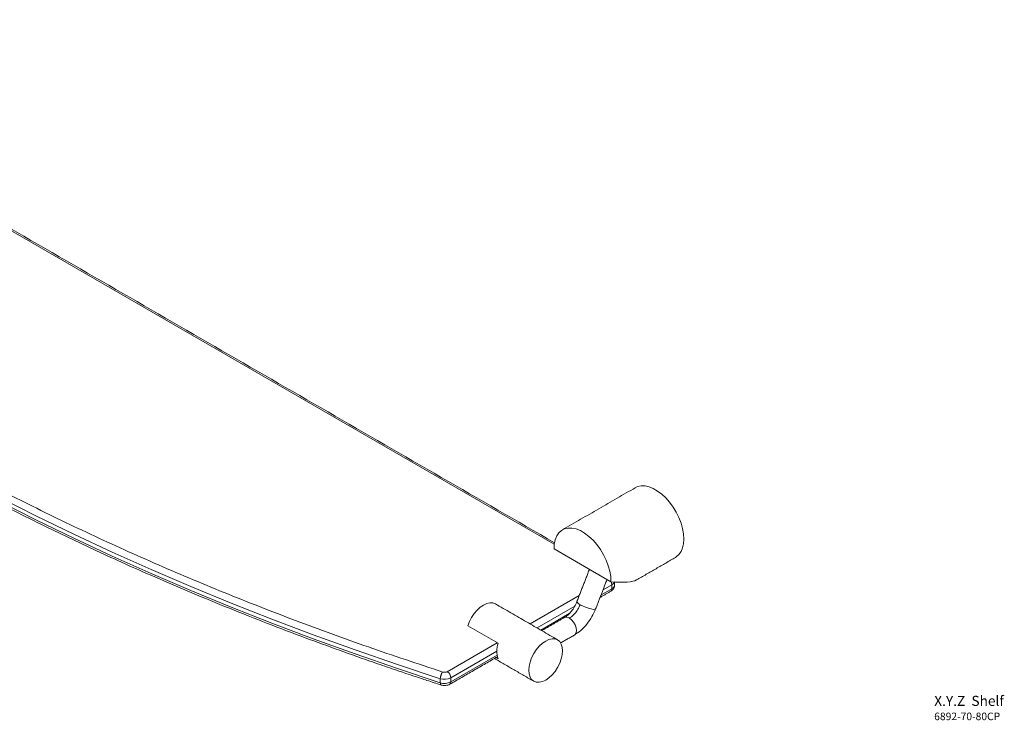
# Model space of a CAD drawing. Units: millimetres. Extents: x -907 to 210, y -4 to 625.
# Drawn here: x -298 to 94, y 302 to 580 of the extents above; entities that cross this region are included whole.
import ezdxf

# ---------------------------------------------------------------- set-up
doc = ezdxf.new("R2010")
doc.units = ezdxf.units.MM
doc.layers.add('A1', color=7, linetype='Continuous')
doc.layers.add('DIM', color=6, linetype='Continuous')

msp = doc.modelspace()

# ---------------------------------------------------------------- linework, layer by layer
at = {"layer": 'A1', "color": 0, "linetype": 'Continuous', "lineweight": 15}
for p, q in [((-85.307, 371.929), (-446.349, 580.354)), ((-85.391, 370.128), (-62.767, 357.068)), ((-62.39, 354.208), (-66.739, 351.698)), ((-62.39, 355.841), (-65.923, 353.802)), ((-62.39, 354.208), (-62.39, 355.841)), ((-94.947, 340.313), (-75.348, 351.627)), ((-77.192, 347.296), (-92.118, 338.68)), ((-79.353, 344.416), (-90.704, 337.863)), ((-107.614, 332.592), (-119.635, 339.531)), ((-127.856, 321.314), (-107.968, 332.796)), ((-108.157, 329.42), (-126.442, 318.865)), ((-108.045, 327.852), (-126.442, 317.232)), ((-108.443, 326.946), (-107.614, 326.468)), ((-130.627, 318.531), (-130.627, 316.897)), ((-126.442, 318.865), (-126.442, 317.232))]:
    msp.add_line(p, q, dxfattribs=at)
at = {"layer": 'A1', "color": 0, "linetype": 'Continuous', "lineweight": 15, "flags": 128}
for points in [[(-349.122, 414.011), (-335.102, 406.074), (-320.814, 398.299), (-306.266, 390.686), (-291.461, 383.241), (-276.405, 375.964), (-261.105, 368.859), (-245.567, 361.929), (-229.795, 355.177), (-213.797, 348.605), (-197.579, 342.215), (-181.146, 336.011), (-164.506, 329.993), (-147.664, 324.166), (-130.627, 318.531)], [(-130.627, 316.897), (-147.664, 322.533), (-164.506, 328.36), (-181.146, 334.377), (-197.579, 340.582), (-213.797, 346.972), (-229.795, 353.544), (-245.567, 360.296), (-261.105, 367.226), (-276.405, 374.331), (-291.461, 381.607), (-306.266, 389.053), (-320.814, 396.666), (-335.102, 404.441), (-349.122, 412.377)], [(-53.087, 394.436), (-52.142, 394.866), (-50.744, 395.16), (-49.221, 395.127), (-47.605, 394.77), (-45.933, 394.096), (-44.242, 393.12), (-42.57, 391.863), (-40.954, 390.355), (-39.431, 388.628), (-38.034, 386.722), (-36.794, 384.678), (-35.74, 382.543), (-34.894, 380.364), (-34.277, 378.189), (-33.9, 376.069), (-33.774, 374.048), (-33.9, 372.174), (-34.277, 370.488), (-34.894, 369.027), (-35.74, 367.824), (-36.794, 366.906), (-37.088, 366.723)], [(-62.767, 357.068), (-62.865, 359.097), (-63.219, 361.235), (-63.821, 363.432), (-64.658, 365.638), (-65.71, 367.804), (-66.954, 369.879), (-68.361, 371.816), (-69.899, 373.57), (-71.532, 375.102), (-73.223, 376.377), (-74.935, 377.364), (-76.626, 378.043), (-78.259, 378.397), (-79.797, 378.418), (-81.204, 378.105), (-82.448, 377.466), (-83.5, 376.516), (-84.337, 375.276), (-84.939, 373.774), (-85.293, 372.045), (-85.391, 370.128)], [(-119.635, 339.531), (-119.007, 341.211), (-118.171, 342.847), (-117.158, 344.377), (-116.007, 345.743), (-114.759, 346.895), (-113.463, 347.789), (-112.167, 348.392), (-110.919, 348.68), (-109.768, 348.644), (-108.755, 348.283), (-108.713, 348.26)], [(-68.844, 346.271), (-68.846, 346.268), (-69.127, 346.097), (-69.745, 346.085), (-70.641, 346.233), (-71.725, 346.526), (-72.893, 346.935), (-74.029, 347.422), (-75.023, 347.937)], [(-79.31, 342.605), (-78.436, 341.94), (-77.647, 341.021), (-77.021, 339.937), (-76.62, 338.795), (-76.481, 337.706), (-76.62, 336.776), (-77.021, 336.098), (-77.31, 335.874)], [(-95.432, 321.867), (-95.303, 320.428), (-94.92, 319.194), (-94.3, 318.211), (-93.464, 317.518), (-92.446, 317.141), (-91.285, 317.094), (-90.025, 317.381), (-88.714, 317.988), (-87.404, 318.894), (-86.144, 320.063), (-84.982, 321.45), (-83.964, 323.002), (-83.129, 324.66), (-82.508, 326.359), (-82.126, 328.035), (-81.997, 329.623), (-82.126, 331.062), (-82.508, 332.296), (-83.129, 333.279), (-83.964, 333.972), (-84.982, 334.349), (-86.144, 334.396), (-87.404, 334.11), (-88.714, 333.502), (-90.025, 332.597), (-91.285, 331.428), (-92.446, 330.041), (-93.464, 328.488), (-94.3, 326.83), (-94.92, 325.131), (-95.303, 323.455), (-95.432, 321.867)]]:
    msp.add_lwpolyline(points, dxfattribs=at)
at = {"layer": 'A1', "color": 0, "linetype": 'Continuous', "lineweight": 15}
for centre, radius, start, end in [((-65.215, 355.752), 2.827, 1.81869, 27.64945), ((-63.205, 357.549), 1.892, 295.51386, 342.11346), ((-63.341, 354.087), 0.959, 304.05635, 7.25583), ((-63.116, 355.812), 1.76, 294.37466, 354.3052), ((-74.465, 349.799), 1.944, 199.04273, 253.32486), ((-80.474, 341.049), 1.943, 53.19918, 115.49037), ((-99.384, 329.53), 8.781, 159.5926, 200.4074), ((-129.513, 318.725), 3.074, 2.60548, 57.39452), ((-128.938, 323.75), 5.486, 252.06732, 297.06361), ((-128.938, 322.117), 5.486, 252.06732, 297.06361), ((-127.444, 317.133), 1.006, 305.70313, 5.61994)]:
    msp.add_arc(centre, radius, start, end, dxfattribs=at)
msp.add_ellipse((-74.446, 363.631), major_axis=(22.605, -4.991), ratio=0.2018348, start_param=5.2992741, end_param=6.0660024, dxfattribs=at)
for points in [[(-85.219, 372.555), (-445.349, 580.453)], [(-53.087, 394.436), (-82.078, 377.7)], [(-52.59, 357.774), (-37.088, 366.723)], [(-71.321, 362.006), (-76.303, 349.165)], [(-68.844, 346.271), (-64.31, 357.959)], [(-61.365, 355.637), (-61.365, 356.966)], [(-67.077, 350.826), (-62.804, 353.293)], [(-83.965, 333.973), (-108.713, 348.26)], [(-81.31, 342.803), (-90.285, 337.621)], [(-82.739, 332.74), (-77.31, 335.874)], [(-126.857, 316.316), (-107.908, 327.255)], [(-109.119, 326.555), (-93.464, 317.518)]]:
    msp.add_open_spline(points, degree=1, dxfattribs=at)
for points, knots in [([(-347.707, 416.46), (-339.554, 411.845), (-323.247, 402.616), (-297.741, 389.387), (-271.5, 376.625), (-244.477, 364.394), (-216.749, 352.699), (-188.35, 341.584), (-159.37, 331.004), (-139.557, 324.449), (-129.65, 321.171)], [0, 0, 0, 0, 0.1248527, 0.2497045, 0.3748513, 0.5, 0.6251468, 0.7502955, 0.8751464, 1, 1, 1, 1]), ([(-348.707, 411.462), (-347.46, 410.744), (-345.173, 409.428), (-342.036, 407.645), (-339.511, 406.22), (-337.443, 405.06), (-333.809, 403.033), (-326.438, 398.972), (-311.681, 391.067), (-291.883, 380.986), (-268.806, 369.94), (-244.033, 358.762), (-216.522, 347.166), (-187.34, 335.789), (-166.523, 328.263), (-154.65, 324.146), (-150.796, 322.823), (-147.382, 321.663), (-144.037, 320.536), (-140.327, 319.296), (-135.632, 317.744), (-132.162, 316.618), (-130.264, 316.001)], [0, 0, 0, 0, 0.0192206, 0.0352362, 0.048044, 0.0577553, 0.0667059, 0.1031853, 0.1689582, 0.2864044, 0.391266, 0.4961257, 0.6295781, 0.7630279, 0.8804632, 0.8976876, 0.9142451, 0.9294201, 0.9409303, 0.9565328, 0.9762242, 1, 1, 1, 1]), ([(-62.804, 353.293), (-62.6, 353.428), (-62.158, 353.721), (-61.665, 354.369), (-61.377, 355.053), (-61.394, 355.491), (-61.4, 355.646)], [0, 0, 0, 0, 0.25365371, 0.54954516, 0.84047397, 1, 1, 1, 1]), ([(-76.302, 349.167), (-76.598, 348.491), (-77.196, 347.126), (-78.455, 345.296), (-79.861, 343.768), (-80.834, 343.119), (-81.309, 342.803)], [0, 0, 0, 0, 0.2509167, 0.5069613, 0.7594311, 1, 1, 1, 1]), ([(-75.023, 347.937), (-75.296, 347.326), (-75.851, 346.081), (-76.997, 344.533), (-78.179, 343.343), (-78.937, 342.848), (-79.31, 342.605)], [0, 0, 0, 0, 0.2757314, 0.5610422, 0.7842685, 1, 1, 1, 1]), ([(-77.31, 335.874), (-76.451, 336.442), (-74.709, 337.594), (-72.305, 340.161), (-70.237, 343.113), (-69.303, 345.232), (-68.845, 346.269)], [0, 0, 0, 0, 0.2488548, 0.5043232, 0.7575719, 1, 1, 1, 1]), ([(-130.627, 318.531), (-130.614, 318.749), (-130.594, 319.086), (-130.472, 319.592), (-130.346, 319.984), (-130.19, 320.356), (-129.962, 320.794), (-129.773, 321.022), (-129.65, 321.171)], [0, 0, 0, 0, 0.23945684, 0.36836066, 0.5, 0.63163934, 0.76054316, 1, 1, 1, 1]), ([(-129.65, 321.171), (-129.505, 321.134), (-129.208, 321.057), (-128.708, 321.055), (-128.228, 321.136), (-127.978, 321.256), (-127.856, 321.314)], [0, 0, 0, 0, 0.2433236, 0.5, 0.7566764, 1, 1, 1, 1]), ([(-130.261, 316.011), (-130.288, 316.018), (-130.369, 316.038), (-130.471, 316.158), (-130.595, 316.409), (-130.614, 316.705), (-130.627, 316.897)], [0, 0, 0, 0, 0.1194457, 0.3512769, 0.5782905, 1, 1, 1, 1]), ([(-130.264, 316.001), (-130.001, 315.935), (-129.459, 315.796), (-128.519, 315.797), (-127.596, 315.959), (-127.1, 316.198), (-126.857, 316.316)], [0, 0, 0, 0, 0.2382395, 0.4931513, 0.7516279, 1, 1, 1, 1])]:
    msp.add_open_spline(points, degree=3, knots=knots, dxfattribs=at)

# ---------------------------------------------------------------- texts
at = {"layer": 'DIM', "insert": (65.796, 311.71), "char_height": 4, "width": 132.53678, "attachment_point": 1}
msp.add_mtext('{\\pxt4;\\fArial|b1|i0|c0|p34;X.Y.Z\\fArial|b0|i0|c0|p34;  Shelf\\P\\H0.75x;6892-70-80CP}', dxfattribs=at)

doc.saveas('drawing.dxf')
